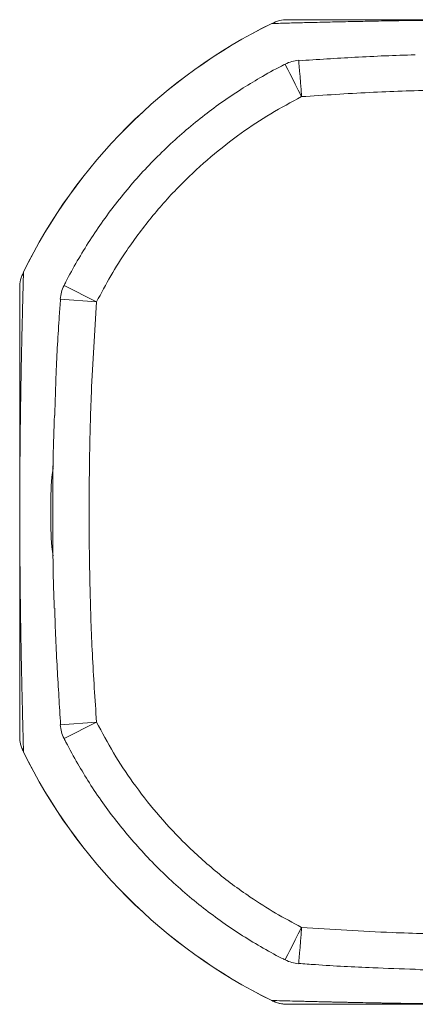
# Model space of a CAD drawing. Units: millimetres. Extents: x 187.89 to 190.53, y 2.11 to 4.27.
# Drawn here: x 189.1 to 189.21, y 2.65 to 2.92 of the extents above; entities that cross this region are included whole.
import ezdxf

# ---------------------------------------------------------------- set-up
doc = ezdxf.new("R2010")
doc.units = ezdxf.units.MM

msp = doc.modelspace()

# ---------------------------------------------------------------- linework, layer by layer
at = {"color": 7, "linetype": 'Continuous', "lineweight": 15}
for p, q in [((189.1735147437148, 2.917016503622165), (189.173525949388, 2.916993689944377)), ((189.1053342720561, 2.848836017062297), (189.1053570708327, 2.84882481883966)), ((189.1164930662207, 2.845154197176328), (189.1254145404391, 2.84064149599277)), ((189.1154460510306, 2.841407251765361), (189.1254145404391, 2.84064149599277)), ((189.1134823164038, 2.796510372531941), (189.113397469192, 2.795088223402729)), ((189.1133971711688, 2.770983900164595), (189.1134822866015, 2.769559194554915)), ((189.1154460510306, 2.724673778971066), (189.1254145404391, 2.725439549644818)), ((189.1164931258254, 2.720926744153132), (189.1254145404391, 2.725439549644818)), ((189.1053570708327, 2.717256193270316), (189.1053342720561, 2.717244995047679)), ((189.173525949388, 2.649087322165599), (189.1735147437148, 2.649064508487811))]:
    msp.add_line(p, q, dxfattribs=at)
at = {"color": 7, "linetype": 'Continuous', "lineweight": 15, "flags": 128}
for points in [[(189.1771964928202, 2.905857642402282), (189.1772734126143, 2.905705605854621), (189.1775232454829, 2.90521169941627), (189.1779366334967, 2.904394460131755), (189.1784974237971, 2.903285821189513), (189.179183711677, 2.901929092814555), (189.1799686750464, 2.900377293338408), (189.1808216473155, 2.89869104068481), (189.1817093094878, 2.896936227788558)], [(189.1817093094878, 2.896936227788558), (189.1815609237246, 2.89886765669786), (189.1814182004027, 2.900725883652797), (189.1812864741377, 2.902440493216147), (189.1811707815222, 2.903946486522784), (189.1810755034976, 2.905186792125335), (189.1810042461447, 2.906114404310813), (189.1809597214751, 2.906694171239963), (189.1809435686164, 2.906904121150603), (189.180943538814, 2.90690470974647)], [(189.1771965822272, 2.66022331755363), (189.177273472219, 2.660375361551871), (189.1775233050875, 2.660869267990222), (189.1779366931014, 2.661686514725318), (189.1784974834017, 2.66279515366756), (189.1791837414794, 2.664151889493098), (189.1799686750464, 2.665703703870406), (189.1808216473155, 2.667389963974585), (189.1817092796855, 2.669144784321418)], [(189.1809435090117, 2.659176302363505), (189.1809435686164, 2.659176898409953), (189.1809596916728, 2.659386840870013), (189.1810042163424, 2.659966607799163), (189.1810754736952, 2.660894219984641), (189.1811707517199, 2.662134533037772), (189.1812864443354, 2.663640526344409), (189.1814181706004, 2.665355128457179), (189.1815608939223, 2.667213355412116), (189.1817092796855, 2.669144784321418)]]:
    msp.add_lwpolyline(points, dxfattribs=at)
at = {"color": 7, "linetype": 'Continuous', "lineweight": 15}
for centre, radius, start, end in [((189.2393102630668, 2.783040506054986), 0.1492602365374161, 116.1556195981639, 153.8443804018313), ((189.2393102630668, 2.783040506054986), 0.1492348235357231, 116.1556195981639, 153.8443804018311), ((189.1817093067461, 2.896936229190649), 0.009997853026037493, 94.39278237700333, 116.8321031917488), ((189.1254145439198, 2.84064149541239), 0.009997853026037118, 153.1685606388978, 175.6072987847079), ((189.1254145399311, 2.725439549734295), 0.009997853026037083, 184.3927823770071, 206.8321031917568), ((189.2393102630668, 2.783040506054986), 0.1492602365374158, 206.155619598166, 243.8443804018327), ((189.2393102630668, 2.783040506054986), 0.1492348235357231, 206.1556195981661, 243.8443804018326), ((189.1817092737093, 2.669144786908054), 0.009997853026037238, 243.1685606388858, 265.607298784717)]:
    msp.add_arc(centre, radius, start, end, dxfattribs=at)
for points, knots in [([(189.1779228648238, 2.918040511419406), (189.1771600951908, 2.917995134128653), (189.1756345600656, 2.917904379793478), (189.174228818342, 2.917297252678112), (189.173525949388, 2.916993689944377)], [0, 0, 0, 0, 0.500001357125204, 0.9999999999999999, 0.9999999999999999, 0.9999999999999999, 0.9999999999999999]), ([(189.173525949388, 2.916993689944377), (189.174326992254, 2.917015053718051), (189.1759018162766, 2.917057054196955), (189.1783168134918, 2.917119975819801), (189.1807205285093, 2.917181409686301), (189.1832605009134, 2.91724490687504), (189.1859411293193, 2.917310085777497), (189.1887735006618, 2.917376693068131), (189.1915991558354, 2.917440752077108), (189.194383508766, 2.917501397024161), (189.1971246249212, 2.917558483191526), (189.1998978817292, 2.917613491551605), (189.2028274007401, 2.917668468480842), (189.2059299520814, 2.917722805427651), (189.2087662475474, 2.917768761300682), (189.2111973582164, 2.917805191861206), (189.2131788277012, 2.917833034397613), (189.2151581797923, 2.917859021050972), (189.2171362827439, 2.917883158897044), (189.2192811097111, 2.9179072807562), (189.2216882241925, 2.917931679056309), (189.2244020984998, 2.917955463267242), (189.2267979468486, 2.91797292792157), (189.2286746807131, 2.917984366513096), (189.2299698089849, 2.917991399885772), (189.2312662216397, 2.917997570993278), (189.2325096820346, 2.918002575878111), (189.2336940875258, 2.918006578911075), (189.2348158063931, 2.918009653501915), (189.2366357961766, 2.918013663061947), (189.2381729301598, 2.918014483201626), (189.2393102845244, 2.918015090038409)], [0, 0, 0, 0, 0.06540824768698132, 0.1285904713703238, 0.1895493833838332, 0.2482880858168223, 0.3151362955625609, 0.3788158802061022, 0.439334579615522, 0.4967013632471774, 0.5487316983257975, 0.5978414684175439, 0.6483189159999309, 0.699211657999323, 0.7459541726713343, 0.7728786080574707, 0.7982025619052276, 0.8219417825027561, 0.8441159397064241, 0.8647485252822857, 0.8891105398655603, 0.9133172842573387, 0.9346392947589757, 0.9434628649331603, 0.9517598467943159, 0.9595654511073448, 0.9669228508619551, 0.9729454150255966, 0.9787036610434625, 0.9842424379876833, 1, 1, 1, 1]), ([(189.3006976446204, 2.918040511419406), (189.3002090620857, 2.918040511419405), (189.2992434066028, 2.918040511419405), (189.2977770389584, 2.918040511419406), (189.2963189186082, 2.918040511419406), (189.2948669221605, 2.918040511419406), (189.293421669822, 2.918040511419406), (189.2919124173386, 2.918040511419406), (189.2900214253224, 2.918040511419406), (189.2877386959296, 2.918040511419406), (189.2857563662899, 2.918040511419406), (189.2844685164946, 2.918040511419406), (189.2838834558761, 2.918040511419405), (189.2832993737524, 2.918040511419406), (189.282716258296, 2.918040511419406), (189.2821340060459, 2.918040511419406), (189.2815527282254, 2.918040511419406), (189.2803236325842, 2.918040511419405), (189.2784432840986, 2.918040511419406), (189.2758575762584, 2.918040511419405), (189.2738432719623, 2.918040511419406), (189.2724489285961, 2.918040511419406), (189.2716937478924, 2.918040511419406), (189.2709398573508, 2.918040511419406), (189.2701871626379, 2.918040511419405), (189.2694356331111, 2.918040511419406), (189.2686854066774, 2.918040511419406), (189.2679363508021, 2.918040511419406), (189.2670318859324, 2.918040511419405), (189.2659674390329, 2.918040511419406), (189.264733538346, 2.918040511419405), (189.2635018571409, 2.918040511419406), (189.2622727131354, 2.918040511419405), (189.2610458396369, 2.918040511419406), (189.259821384248, 2.918040511419406), (189.2585993215695, 2.918040511419406), (189.2574453233082, 2.918040511419406), (189.256363776943, 2.918040511419405), (189.2553597365495, 2.918040511419406), (189.2543565302194, 2.918040511419405), (189.2533541517091, 2.918040511419406), (189.252352638638, 2.918040511419405), (189.2513519557589, 2.918040511419406), (189.249839277719, 2.918040511419406), (189.2477794759431, 2.918040511419405), (189.2450058395231, 2.918040511419406), (189.2421850927861, 2.918040511419405), (189.2393103032032, 2.918040511419406), (189.2364361350797, 2.918040511419406), (189.2342650867783, 2.918040511419406), (189.2326735489646, 2.918040511419405), (189.2315702333189, 2.918040511419406), (189.2304676406054, 2.918040511419406), (189.2293651103093, 2.918040511419405), (189.2280493751364, 2.918040511419406), (189.2265404869948, 2.918040511419406), (189.2248603088025, 2.918040511419405), (189.2231776286761, 2.918040511419406), (189.2216515921087, 2.918040511419405), (189.2202945537801, 2.918040511419406), (189.2190952224806, 2.918040511419405), (189.2180098520748, 2.918040511419406), (189.2170056883027, 2.918040511419405), (189.2160794197624, 2.918040511419406), (189.2151515961237, 2.918040511419406), (189.2142225844791, 2.918040511419406), (189.2132921500835, 2.918040511419406), (189.2123602891493, 2.918040511419406), (189.2108542255728, 2.918040511419406), (189.2088004775233, 2.918040511419405), (189.206249093849, 2.918040511419406), (189.2042970790977, 2.918040511419405), (189.2028899153927, 2.918040511419405), (189.2020194446784, 2.918040511419406), (189.201147442763, 2.918040511419406), (189.2002738133684, 2.918040511419405), (189.1993985372402, 2.918040511419406), (189.1985217969403, 2.918040511419405), (189.1973668493031, 2.918040511419406), (189.1959400794295, 2.918040511419405), (189.1942518591243, 2.918040511419406), (189.1925557947056, 2.918040511419406), (189.1908517297407, 2.918040511419406), (189.1891397963925, 2.918040511419406), (189.1874960287647, 2.918040511419406), (189.1855229301324, 2.918040511419406), (189.1832304068607, 2.918040511419405), (189.1805563336032, 2.918040511419405), (189.1788136368603, 2.918040511419406), (189.1779228648238, 2.918040511419406)], [0, 0, 0, 0, 0.02131499183943181, 0.04212786434372828, 0.06243888397016972, 0.0822482372366382, 0.1015562010938554, 0.1203630974122683, 0.1414272577579739, 0.173945817257576, 0.2047990877791152, 0.2114967422867262, 0.2181106559123868, 0.2246408702132924, 0.2310873714700877, 0.2374502794691384, 0.2437295711040989, 0.249925322454999, 0.2768169499826863, 0.3020750255090812, 0.3257049592257488, 0.3323578518126628, 0.3388701553407751, 0.345242038063191, 0.3514738254149257, 0.3575656530642202, 0.3635177992925972, 0.3693305417773172, 0.3750042044529667, 0.3841036908684156, 0.3928325094518598, 0.4011924810281146, 0.4091855473591547, 0.4168141032445543, 0.4240807383080125, 0.4309885072806897, 0.43754093545441, 0.4426832335219585, 0.4475936910166778, 0.4522755035243775, 0.4567322491661863, 0.4609679703046191, 0.4649875494035031, 0.468796661441364, 0.4782664584177607, 0.4863934628330197, 0.4934840560597324, 0.499992521561849, 0.5065002080366521, 0.5135904605056468, 0.5167015717086916, 0.5200016295487324, 0.5235091631811215, 0.5272396529157595, 0.531205924784153, 0.5377233351309518, 0.5448463299560022, 0.552597939953233, 0.5609957770284149, 0.5676725521526599, 0.5742281587227219, 0.5811139540161625, 0.5867577342066103, 0.5926081894555268, 0.5986665837698955, 0.6049336715549066, 0.611410492049509, 0.6180978043412562, 0.6249962725589191, 0.644816736569858, 0.6662474921265258, 0.6892973995501951, 0.6974248677571541, 0.7057370404914411, 0.7142340372414686, 0.7229161323392681, 0.7317835192635377, 0.740836332246133, 0.7500747731941061, 0.7682243344096172, 0.787073906482068, 0.8066243761632415, 0.8268766268050701, 0.8478313181318851, 0.8694891817298623, 0.8889775414646988, 0.9242985162752193, 0.9613055082056422, 1, 1, 1, 1]), ([(189.2129506668143, 2.908408296515574), (189.2129179239567, 2.908407557970331), (189.2073851933069, 2.908282762146036), (189.1967139064619, 2.907786378386775), (189.1860871738774, 2.907120954997751), (189.1809509595923, 2.906799336185088)], [0, 0, 0, 0, 0.003066441337488967, 0.5181525135284681, 1, 1, 1, 1]), ([(189.1771995326571, 2.905850601603618), (189.1768639475946, 2.90568046041043), (189.1745238245529, 2.904494021051326), (189.1704517784683, 2.902215515039038), (189.1648802919573, 2.898870331300869), (189.1596183208397, 2.895312911011248), (189.1544074280154, 2.891424129248238), (189.1493927121364, 2.887301647004635), (189.1445029097501, 2.882875444193213), (189.1398227937332, 2.878214009775924), (189.1353718376976, 2.873335137384504), (189.1311670331673, 2.868256727887504), (189.1272182068516, 2.862987718272234), (189.1235202316271, 2.857535848215675), (189.1201013105837, 2.851911890467293), (189.1177970143248, 2.847756084116394), (189.1166601610708, 2.845474853014788), (189.1164986094527, 2.845150680502286)], [0, 0, 0, 0, 0.01293034095881222, 0.0901666736481091, 0.1602835526676069, 0.2362210173646775, 0.308336505686031, 0.3836680947726945, 0.4592315741197895, 0.5349197390441791, 0.6105903006483814, 0.6861074989808024, 0.7614177640416577, 0.8367962433002175, 0.9124068402302322, 0.9875526444205917, 1, 1, 1, 1]), ([(189.296911259561, 2.896936227788558), (189.2886263411726, 2.897471429181345), (189.2743805938834, 2.898391697002104), (189.2541373607459, 2.898903934929136), (189.2362116991244, 2.899027708399137), (189.2182798251081, 2.898780365892089), (189.2001009423464, 2.89817584806927), (189.1879217246907, 2.897354952756422), (189.1817093094878, 2.896936227788558)], [0, 0, 0, 0, 0.215995353742759, 0.3713995818424025, 0.526805394221215, 0.6824042240005757, 0.8379997071276372, 0.9999999999999999, 0.9999999999999999, 0.9999999999999999, 0.9999999999999999]), ([(189.1817093094878, 2.896936227788558), (189.1788634961562, 2.895417251478701), (189.1731718716457, 2.892379300007958), (189.1648381563083, 2.886848778973903), (189.1566948189243, 2.880521989323348), (189.1485395577835, 2.873003177223765), (189.1407645700373, 2.864449558861379), (189.134328362216, 2.855848486437834), (189.129241700474, 2.847870624567301), (189.1266902602451, 2.843051205129164), (189.1254145404391, 2.84064149599277)], [0, 0, 0, 0, 0.119505525228469, 0.239010960061483, 0.3701817833551682, 0.5013540130568501, 0.6496543453387932, 0.797955024986329, 0.898977536920663, 1, 1, 1, 1]), ([(189.1053570708327, 2.84882481883966), (189.1050535068631, 2.848121947489319), (189.1044463803399, 2.846716208067205), (189.1043556362153, 2.845190675406049), (189.1043102642588, 2.844427910854449)], [0, 0, 0, 0, 0.5000011661358242, 1, 1, 1, 1]), ([(189.1053570708327, 2.84882481883966), (189.1053410726493, 2.848225430593348), (189.1053094808019, 2.847041809840003), (189.1052620850593, 2.84523698037559), (189.1052155622981, 2.84343858020878), (189.1051697730256, 2.841642856086125), (189.1051231047412, 2.839781646686771), (189.1050694791435, 2.83760078328966), (189.1050092962302, 2.835088077935081), (189.1049606097767, 2.832980336826176), (189.1049295201533, 2.831606787729251), (189.104915526688, 2.830981151761825), (189.1049016254241, 2.830355773556059), (189.1048878975456, 2.829730622370831), (189.1048742774752, 2.829105684912883), (189.1048607693786, 2.828480955237081), (189.1048327502497, 2.827170066055148), (189.1047911244733, 2.825166935642267), (189.1047366047818, 2.822410911842334), (189.104696283573, 2.820258555146171), (189.1046693910515, 2.818764870907526), (189.1046550695519, 2.817953761292869), (189.1046409541864, 2.817142850597728), (189.1046271581553, 2.81633207027985), (189.1046136633287, 2.815521406739431), (189.1046004345422, 2.814710792225976), (189.104587451, 2.813900211223146), (189.1045643631225, 2.81241769225805), (189.1045322899616, 2.810251546824905), (189.1045013973599, 2.807947512312924), (189.1044819429548, 2.806387102271005), (189.1044725953612, 2.80561217255315), (189.1044634936198, 2.804837356359122), (189.104454703098, 2.804062567973917), (189.1044462069912, 2.803287779441399), (189.104435556328, 2.802281046374997), (189.1044230487504, 2.801033585356692), (189.104409101407, 2.79952138110942), (189.1043962569069, 2.798009404211926), (189.1043847206011, 2.796497173948605), (189.1043747832544, 2.795050558192302), (189.1043664076671, 2.79367610016318), (189.1043593825787, 2.792381190495657), (189.1043531798805, 2.791084343546587), (189.1043455570173, 2.789182192583715), (189.1043380231337, 2.786558329657368), (189.1043345659035, 2.783041601267951), (189.104337206409, 2.780365979263796), (189.104341107835, 2.77854611969849), (189.1043441996258, 2.777424353613619), (189.1043482036983, 2.776239947786472), (189.1043531792665, 2.774996489556305), (189.1043593832512, 2.773700049502875), (189.1043664069875, 2.772404990711852), (189.1043754708013, 2.77091831929944), (189.1043870012322, 2.769258464060982), (189.1044013614563, 2.767444895819698), (189.1044174384378, 2.765631409226802), (189.1044335554279, 2.763985431329828), (189.1044490484608, 2.762520727755953), (189.1044636318091, 2.761225318328843), (189.1044775165411, 2.760054356272764), (189.1044909103356, 2.758972690544565), (189.1045037415235, 2.75797617858986), (189.1045169811489, 2.756979287386471), (189.1045307757238, 2.755981942730941), (189.1045449807117, 2.754984042756189), (189.1045596672141, 2.753985509732845), (189.1045843788516, 2.752362664130235), (189.1046199536589, 2.750148737030115), (189.1046674062495, 2.747402556327136), (189.1047058260767, 2.745308397911846), (189.1047344873587, 2.743803082693676), (189.1047524900406, 2.742874196162735), (189.1047708045099, 2.741944711911198), (189.1047895147449, 2.741014588802219), (189.1048084737697, 2.740083746324263), (189.104827830154, 2.739152146965874), (189.1048560773898, 2.73781281079462), (189.1048936428103, 2.736077776884636), (189.1049407830776, 2.733968352934554), (189.1049892748557, 2.731855652930343), (189.1050392363734, 2.72973907588575), (189.105088725891, 2.727693640067475), (189.1051454934233, 2.725398154433716), (189.1052096823371, 2.722865510391697), (189.105283063989, 2.720033933577453), (189.1053320683717, 2.718194624641091), (189.1053570708327, 2.717256193270316)], [0, 0, 0, 0, 0.02452313362639521, 0.04842619133064966, 0.07170973605569066, 0.09437434792014025, 0.1164206827081076, 0.1403858405019462, 0.172589555910681, 0.2032564699493347, 0.2099300696704648, 0.2165264667647712, 0.2230457268713792, 0.2294878700429283, 0.2358529863166092, 0.2421411129628976, 0.2483522929744351, 0.2749630062988472, 0.3000283592376702, 0.3235555018026914, 0.3301955308366745, 0.3367030260591052, 0.3430782525518846, 0.3493214634004241, 0.3554330271374757, 0.3614132009965101, 0.3672623635979853, 0.3729808865795298, 0.3927883244991649, 0.4108200661259935, 0.4152531908256787, 0.4195672382921534, 0.4237629895575955, 0.4278411659997289, 0.4318026200518826, 0.4356483143307789, 0.4428323945607665, 0.4495809289663895, 0.4559044681138434, 0.4618157699666461, 0.4673305004807446, 0.4717420615487341, 0.4758904033500586, 0.4797933784777046, 0.4834724166536881, 0.4921101474928454, 0.4999892446881338, 0.5078679060980397, 0.5106372218403818, 0.5135165161177166, 0.5165278605631948, 0.5202064870712461, 0.5241093179078472, 0.5282578046879307, 0.5326697784035785, 0.5393335874118242, 0.5465735708496805, 0.5544152019542455, 0.5628785935512356, 0.5696231598648895, 0.5762353374456222, 0.5831623603160897, 0.5888281286002323, 0.5946918056498061, 0.6007546537152314, 0.6070178811528998, 0.6134824816701956, 0.6201494874112804, 0.6270197765486855, 0.646958293174117, 0.6684116916175709, 0.6913914147034873, 0.699474770867186, 0.7077325892946846, 0.7161651251438299, 0.7247726853285638, 0.7335554947364343, 0.742513827289664, 0.7516478583240438, 0.7729159028419008, 0.7950619711098215, 0.8180880498998164, 0.8419959023603616, 0.866787115782726, 0.8898149875884181, 0.9250138315131172, 0.9617414065189388, 1, 1, 1, 1]), ([(189.1043102642588, 2.844427910854449), (189.1043102642588, 2.843939332501451), (189.1043102642588, 2.842973684953057), (189.1043102642588, 2.8415072353837), (189.1043102642588, 2.840049188320864), (189.1043102642588, 2.838597194651733), (189.1043102642588, 2.83715186367184), (189.1043102642588, 2.835642707464327), (189.1043102642588, 2.833751663359717), (189.1043102642588, 2.831468925458323), (189.1043102642588, 2.829486680960149), (189.1043102642588, 2.828198728888408), (189.1043102642588, 2.827613703212368), (189.1043102642588, 2.827029613500958), (189.1043102642588, 2.826446464084686), (189.1043102642588, 2.825864256554855), (189.1043102642588, 2.825282982253844), (189.1043102642588, 2.824053861564559), (189.1043102642588, 2.82217350662088), (189.1043102642588, 2.819587790197281), (189.1043102642588, 2.817573482898169), (189.1043102642588, 2.816179154741533), (189.1043102642588, 2.81542402214591), (189.1043102642588, 2.814670103037451), (189.1043102642588, 2.813917401415318), (189.1043102642588, 2.813165913256773), (189.1043102642588, 2.81241563247223), (189.1043102642588, 2.811666569620989), (189.1043102642588, 2.81076209552453), (189.1043102642588, 2.809697723184499), (189.1043102642588, 2.808463754630419), (189.1043102642588, 2.807232145569423), (189.1043102642588, 2.806002926267507), (189.1043102642588, 2.804776088416468), (189.1043102642588, 2.803551636711323), (189.1043102642588, 2.802329577608512), (189.1043102642588, 2.801175565530966), (189.1043102642588, 2.800094038300208), (189.1043102642588, 2.799089966193238), (189.1043102642588, 2.798086763272785), (189.1043102642588, 2.797084423713064), (189.1043102642588, 2.796082912998103), (189.1043102642588, 2.795082195455562), (189.1043102642588, 2.793569523465788), (189.1043102642588, 2.791509731064119), (189.1043102642588, 2.788736068840766), (189.1043102642588, 2.785915315081935), (189.1043102642588, 2.783040537423958), (189.1043102642588, 2.780166383363325), (189.1043102642588, 2.777995338964541), (189.1043102642588, 2.776403792076588), (189.1043102642588, 2.775300474430836), (189.1043102642588, 2.7741978850093), (189.1043102642588, 2.77309536036397), (189.1043102642588, 2.771779637725362), (189.1043102642588, 2.770270740589981), (189.1043102642588, 2.768590530675206), (189.1043102642588, 2.766907915076423), (189.1043102642588, 2.765381800930445), (189.1043102642588, 2.764024845583735), (189.1043102642588, 2.762825442373331), (189.1043102642588, 2.761740076901806), (189.1043102642588, 2.760735978251399), (189.1043102642588, 2.759809604181561), (189.1043102642588, 2.758881886744167), (189.1043102642588, 2.75795279576896), (189.1043102642588, 2.757022371447108), (189.1043102642588, 2.756090577536531), (189.1043102642588, 2.754584398510776), (189.1043102642588, 2.752530736674838), (189.1043102642588, 2.74997936125253), (189.1043102642588, 2.748027321857057), (189.1043102642588, 2.746620124453271), (189.1043102642588, 2.745749689192385), (189.1043102642588, 2.744877648379535), (189.1043102642588, 2.744004034294544), (189.1043102642588, 2.743128827158636), (189.1043102642588, 2.742252029762474), (189.1043102642588, 2.741097125964456), (189.1043102642588, 2.739670300912948), (189.1043102642588, 2.737982129227155), (189.1043102642588, 2.736286021522284), (189.1043102642588, 2.734581994982424), (189.1043102642588, 2.732870037892681), (189.1043102642588, 2.731226259403944), (189.1043102642588, 2.729253164789184), (189.1043102642588, 2.72696063219816), (189.1043102642588, 2.724286594969661), (189.1043102642588, 2.722543881825668), (189.1043102642588, 2.721653101255527)], [0, 0, 0, 0, 0.02131499326325648, 0.04212788156171286, 0.0624388865717513, 0.08224823985405967, 0.1015562189815485, 0.1203630966056802, 0.1414272633571688, 0.1739458228827733, 0.2047990916977715, 0.2114967604705154, 0.2181106668925821, 0.2246408659829317, 0.2310873934893579, 0.2374502884431979, 0.2437295763110018, 0.2499253144832426, 0.2768169708412618, 0.302075050566612, 0.3257049820808119, 0.3323578654066084, 0.3388701500369687, 0.3452420424085031, 0.3514737951069801, 0.3575656460708637, 0.3635178141371628, 0.3693305671305457, 0.3750042298107321, 0.3841036843770398, 0.3928325202610209, 0.4011924693150659, 0.4091855670098378, 0.4168141097835072, 0.4240807362620679, 0.4309885052402686, 0.4375409391138252, 0.4426832292165374, 0.4475937117287884, 0.4522755198713746, 0.4567322242461501, 0.46096794297764, 0.4649875626829306, 0.468796676061667, 0.4782664478411542, 0.4863935049156506, 0.4934841223691541, 0.4999925772574097, 0.5065001608087757, 0.5135904518397015, 0.5167015738661059, 0.5200016351103269, 0.5235091631431222, 0.5272396423422024, 0.5312058972161801, 0.5377233220199855, 0.5448463409294834, 0.5525979110443608, 0.5609957850005364, 0.5676725198154475, 0.5742281665176099, 0.5811139565973967, 0.5867577100643441, 0.5926082088885807, 0.5986665641909183, 0.6049336821969171, 0.611410499768691, 0.618097782246068, 0.624996282173013, 0.6448167357416289, 0.66624747672737, 0.6892974046251287, 0.6974248793738536, 0.7057370435790665, 0.714234050792224, 0.7229161376952798, 0.7317835025029419, 0.7408363273340015, 0.7500747624771703, 0.7682243331434627, 0.7870738979282419, 0.8066243746987146, 0.8268766184964663, 0.8478313148356613, 0.8694891833065899, 0.8889775430570095, 0.9242985178957733, 0.9613055025022923, 0.9999999999999999, 0.9999999999999999, 0.9999999999999999, 0.9999999999999999]), ([(189.1155236562781, 2.841401011904111), (189.1154090188555, 2.839885792204147), (189.1148974785658, 2.833124510361889), (189.1143388002245, 2.822484329811013), (189.1140455668519, 2.813355816171476), (189.113921245008, 2.809485609864225)], [0, 0, 0, 0, 0.1426428052015361, 0.636507173686633, 1, 1, 1, 1]), ([(189.1254145404391, 2.84064149599277), (189.1248793483589, 2.832356581169197), (189.1239590967567, 2.818110843193072), (189.1234468264062, 2.79786760944782), (189.1233230637699, 2.779941947512847), (189.1235703931372, 2.762010057354562), (189.1241749100164, 2.743831177193575), (189.1249958124299, 2.731651957350097), (189.1254145404391, 2.725439549644818)], [0, 0, 0, 0, 0.2159952566506712, 0.3713993319009645, 0.5268054522407033, 0.6824041448645254, 0.8379998913752579, 1, 1, 1, 1]), ([(189.1138248940997, 2.756687985022893), (189.1137582801184, 2.75837288569735), (189.1134524799079, 2.766107643035525), (189.1133626865773, 2.77989867973193), (189.1133901884895, 2.795817450185599), (189.1137084968362, 2.805666222397885), (189.1138317188315, 2.809478831698527)], [0, 0, 0, 0, 0.09584914329322834, 0.4400080525125182, 0.7832186123045771, 1, 1, 1, 1]), ([(189.1134668489985, 2.770988675986757), (189.1133660688907, 2.771818803692909), (189.1128808619021, 2.77581546308306), (189.112773736078, 2.783040501827812), (189.1128806860496, 2.790262611341285), (189.113365432394, 2.794256356607316), (189.1134658357196, 2.795083563064566)], [0, 0, 0, 0, 0.1038906883236171, 0.5001829139791639, 0.8964751396347191, 0.9999999999999999, 0.9999999999999999, 0.9999999999999999, 0.9999999999999999]), ([(189.1139424642615, 2.756680895795455), (189.1139432077924, 2.756648163493254), (189.1140688861103, 2.751115453995664), (189.1145640240826, 2.74044475378325), (189.1152296272359, 2.729818628651139), (189.1155513128333, 2.724683028866878)], [0, 0, 0, 0, 0.003065640344050582, 0.5181822330605543, 1, 1, 1, 1]), ([(189.1254145404391, 2.725439549644818), (189.1269335129575, 2.722593736730739), (189.1299714618082, 2.716902103757234), (189.1355020012052, 2.708568399113092), (189.1418287806369, 2.700425055479766), (189.1493475765479, 2.692269781688448), (189.1579012138434, 2.684494819719846), (189.166502278398, 2.678058598922131), (189.1744801441968, 2.672971944825703), (189.1792995682206, 2.670420504296434), (189.1817092796855, 2.669144784321418)], [0, 0, 0, 0, 0.1195054319024842, 0.2390111638625859, 0.3701817921614625, 0.5013538878417009, 0.6496544140480844, 0.7979548807105294, 0.8989774632897845, 1, 1, 1, 1]), ([(189.1043102642588, 2.721653101255527), (189.1043556362153, 2.720890336703927), (189.1044463803399, 2.719364804042771), (189.1050535068631, 2.717959064620656), (189.1053570708327, 2.717256193270316)], [0, 0, 0, 0, 0.4999988338641756, 1, 1, 1, 1]), ([(189.1043341955237, 2.721565787901511), (189.1043276509548, 2.721458016043311), (189.1042851496627, 2.720758131403152), (189.1045287636175, 2.719474193548478), (189.1048854411882, 2.718125618545693), (189.1052703338882, 2.717432535449526), (189.1053669055991, 2.717258637060752)], [0, 0, 0, 0, 0.07230358129235068, 0.4695489789289658, 0.8669068999118421, 1, 1, 1, 1]), ([(189.1165001591735, 2.720929772814145), (189.1166703028887, 2.720594186524194), (189.1178567533592, 2.718254067695169), (189.1201352645186, 2.714182029376951), (189.1234804220421, 2.708610531704571), (189.1270378800267, 2.70334859228425), (189.1309266075095, 2.698137657361416), (189.1350491403336, 2.693122981224058), (189.1394753244088, 2.688233157680538), (189.1441367485521, 2.683553029267209), (189.1490156450778, 2.679102090315306), (189.1540940310371, 2.67489726221128), (189.1593630600478, 2.67094845733003), (189.1648149263279, 2.667250482360214), (189.1704388905949, 2.663831562709427), (189.1745946821187, 2.661527229815683), (189.1768759250171, 2.660390394764049), (189.1772000989012, 2.660228845884433)], [0, 0, 0, 0, 0.01293041595995166, 0.0901667045440963, 0.1602834125470333, 0.2362208915026818, 0.3083363535998159, 0.3836679631020572, 0.4592314381139115, 0.534919713630324, 0.6105901498427729, 0.6861075668713738, 0.7614175997433775, 0.8367961393475348, 0.9124067703917608, 0.9875526461953571, 1, 1, 1, 1]), ([(189.1817092796855, 2.669144784321418), (189.1899941881352, 2.668609582847735), (189.2042399254567, 2.667689314427818), (189.2244831486998, 2.667177077356655), (189.2424088103315, 2.667053303366912), (189.2603407041423, 2.667300647693116), (189.2785195871524, 2.667905160364093), (189.2906988046394, 2.668726058995401), (189.2969111999564, 2.669144784321418)], [0, 0, 0, 0, 0.2159951512797629, 0.3713994193823225, 0.5268052717644588, 0.6824041415968284, 0.838000181411694, 0.9999999999999999, 0.9999999999999999, 0.9999999999999999, 0.9999999999999999]), ([(189.1809497674994, 2.659253892709842), (189.1824649871472, 2.659139251918611), (189.1892262663484, 2.658627696779729), (189.1998664382706, 2.65806907848702), (189.2089949386373, 2.657775815621632), (189.212865134149, 2.6576514814397)], [0, 0, 0, 0, 0.1426429815451233, 0.6365077338622332, 1, 1, 1, 1]), ([(189.2656628092818, 2.657555130531421), (189.2639778918456, 2.65748851636555), (189.2562431281965, 2.657182718100534), (189.2424520877188, 2.657092940745891), (189.2265333233665, 2.657120446177386), (189.2166845458611, 2.657438739073529), (189.2128719290785, 2.657561955263247)], [0, 0, 0, 0, 0.09585003478530253, 0.4400081267374687, 0.7832183321312055, 1, 1, 1, 1]), ([(189.1735217174582, 2.649062079598536), (189.1739403743735, 2.64887405647207), (189.1745781290921, 2.648587634268741), (189.1752520958534, 2.648405227250691), (189.1754836341433, 2.64834256212913)], [0, 0, 0, 0, 0.6564544378240373, 0.9999999999999999, 0.9999999999999999, 0.9999999999999999, 0.9999999999999999]), ([(189.2393102845244, 2.648065922071567), (189.2381740108623, 2.648066569740372), (189.2357920079932, 2.648067927466954), (189.2330037037317, 2.648076298319463), (189.2308038076674, 2.648085398884188), (189.2290750766928, 2.648094279445618), (189.2274290890636, 2.648104134717544), (189.2258536450308, 2.648114949898326), (189.2243413895366, 2.648126525340174), (189.2228294078505, 2.648139304392937), (189.2213172116366, 2.648153295079359), (189.2198064794669, 2.648168429868634), (189.2182970681357, 2.648184702079385), (189.2167890027301, 2.6482020988969), (189.2152806403805, 2.648220566815353), (189.2137715832549, 2.648240123562674), (189.212261533583, 2.648260773927956), (189.2107502058872, 2.648282479185654), (189.2094080168353, 2.648302729084116), (189.2082238567857, 2.648321274107962), (189.2071923878622, 2.64833790691043), (189.2061607000228, 2.648355004240318), (189.2051290457416, 2.648372534224309), (189.2040969906842, 2.648390552418736), (189.2030646562321, 2.648408954017642), (189.2020319671525, 2.648427836739474), (189.2002140622222, 2.648461717947311), (189.1976445559323, 2.648511886139146), (189.1951993694718, 2.648562509944817), (189.1934764741768, 2.648599465172952), (189.1924643493724, 2.648621527893957), (189.191451597694, 2.648643896056584), (189.1904382369232, 2.648666646104811), (189.1894241366226, 2.648689709520759), (189.1884092737442, 2.648713103181467), (189.1871016531286, 2.648743647712144), (189.185508615887, 2.648781495611906), (189.1837162841269, 2.648825053257601), (189.1815870184408, 2.648877787091144), (189.1791353671692, 2.648939893577751), (189.1763037309002, 2.649013304440279), (189.1744643998877, 2.649062315889545), (189.173525949388, 2.649087322165599)], [0, 0, 0, 0, 0.0157583069639409, 0.03303458810172764, 0.04294048887881116, 0.05366930613547208, 0.06531406093535558, 0.07634363779368908, 0.0881664528363697, 0.1008138710279492, 0.1143113049544282, 0.1286799444018545, 0.1438767297693349, 0.1599589296043359, 0.1769386541042907, 0.1948264196902366, 0.2136309356549489, 0.2333598706870523, 0.2540198111787107, 0.268621607559561, 0.2836468912372346, 0.2990974083962409, 0.3149743115795112, 0.3312790032573912, 0.3480125214517514, 0.3651759052122044, 0.3827703328715176, 0.4408815722101433, 0.5032829389550044, 0.5234826336342661, 0.5440862275117732, 0.5650943259445009, 0.5865072782813834, 0.6083255362768365, 0.6305495322948405, 0.6531796386574892, 0.6957240101017516, 0.7396366760732939, 0.7796234818444454, 0.850021898755118, 0.923479230710128, 0.9999999999999999, 0.9999999999999999, 0.9999999999999999, 0.9999999999999999]), ([(189.173525949388, 2.649087322165599), (189.174228818342, 2.648783759431864), (189.1756345600656, 2.648176632316498), (189.1771600951908, 2.648085877981322), (189.1779228648238, 2.64804050069057)], [0, 0, 0, 0, 0.499998642874796, 0.9999999999999999, 0.9999999999999999, 0.9999999999999999, 0.9999999999999999]), ([(189.1754836341433, 2.64834256212913), (189.1759660452355, 2.64823858671198), (189.1767711539507, 2.648065059370118), (189.1775936040056, 2.648054686676953), (189.177923252254, 2.648050529172053)], [0, 0, 0, 0, 0.5991875172886215, 1, 1, 1, 1]), ([(189.1779228648238, 2.64804050069057), (189.1784114430929, 2.64804050069057), (189.1793770904084, 2.64804050069057), (189.1808435196496, 2.64804050069057), (189.1823015820663, 2.64804050069057), (189.1837535771148, 2.64804050069057), (189.1851988885873, 2.64804050069057), (189.1867080786797, 2.64804050069057), (189.1885990868416, 2.64804050069057), (189.1908818342903, 2.64804050069057), (189.1928640905812, 2.64804050069057), (189.1941520309114, 2.64804050069057), (189.1947370809202, 2.64804050069057), (189.1953211668504, 2.64804050069057), (189.1959042779864, 2.64804050069057), (189.196486543062, 2.64804050069057), (189.1970677724638, 2.64804050069057), (189.1982968859542, 2.64804050069057), (189.2001773117298, 2.64804050069057), (189.202762955888, 2.64804050069057), (189.2047773743596, 2.64804050069057), (189.2061715654302, 2.64804050069057), (189.2069267658152, 2.64804050069057), (189.2076806513752, 2.64804050069057), (189.2084333455961, 2.64804050069057), (189.2091848816819, 2.64804050069057), (189.2099350850008, 2.64804050069057), (189.2106842326721, 2.64804050069057), (189.2115886848484, 2.64804050069057), (189.2126530529833, 2.64804050069057), (189.2138869828153, 2.64804050069057), (189.2151186280087, 2.64804050069057), (189.2163478885756, 2.64804050069057), (189.2175746504692, 2.64804050069057), (189.2187991307364, 2.64804050069057), (189.2200211864937, 2.64804050069057), (189.2211751864125, 2.64804050069057), (189.2222567324384, 2.64804050069057), (189.2232607729093, 2.64804050069057), (189.224263979225, 2.64804050069057), (189.2252663577218, 2.64804050069057), (189.2262678708555, 2.64804050069057), (189.2272685535147, 2.64804050069057), (189.2287812327015, 2.64804050069057), (189.2308410347537, 2.64804050069057), (189.2336147227242, 2.64804050069057), (189.236435474365, 2.64804050069057), (189.2393102472104, 2.64804050069057), (189.2421843920457, 2.64804050069057), (189.2443554226902, 2.64804050069057), (189.245946960475, 2.64804050069057), (189.2470502761266, 2.64804050069057), (189.2481528688383, 2.64804050069057), (189.2492553991351, 2.64804050069057), (189.2505711343073, 2.64804050069057), (189.2520800224524, 2.64804050069057), (189.253760200629, 2.64804050069057), (189.2554428808215, 2.64804050069057), (189.2569689171372, 2.64804050069057), (189.2583259562318, 2.64804050069057), (189.2595252848278, 2.64804050069057), (189.2606106651527, 2.64804050069057), (189.2616148003592, 2.64804050069057), (189.2625411861392, 2.64804050069057), (189.2634688760141, 2.64804050069057), (189.2643980034067, 2.64804050069057), (189.2653284323094, 2.64804050069057), (189.2662601893715, 2.64804050069057), (189.2677664224871, 2.64804050069057), (189.2698199717963, 2.64804050069057), (189.2723714607663, 2.64804050069057), (189.2743233478896, 2.64804050069057), (189.2757306935984, 2.64804050069057), (189.2766010227125, 2.64804050069057), (189.2774731473616, 2.64804050069057), (189.2783467701456, 2.64804050069057), (189.2792219424026, 2.64804050069057), (189.280098765841, 2.64804050069057), (189.2812536315462, 2.64804050069057), (189.2826804315698, 2.64804050069057), (189.2843686850833, 2.64804050069057), (189.2860647519455, 2.64804050069057), (189.2877687698723, 2.64804050069057), (189.2894807156391, 2.64804050069057), (189.2911244811726, 2.64804050069057), (189.2930975747247, 2.64804050069057), (189.2953901419638, 2.64804050069057), (189.298064209636, 2.64804050069057), (189.2998068840996, 2.64804050069057), (189.3006976446204, 2.64804050069057)], [0, 0, 0, 0, 0.02131499243145501, 0.04212787698834431, 0.06243888547277906, 0.08224823928945167, 0.1015562158867829, 0.1203631002546142, 0.1414272611853763, 0.1739458215881803, 0.204799092966668, 0.2114967619200838, 0.2181106757294458, 0.2246408902117278, 0.2310873916475745, 0.2374502998233547, 0.243729576544288, 0.2499253280672748, 0.2768169879098544, 0.3020750641377916, 0.3257049985107798, 0.3323578542177453, 0.3388701579267366, 0.3452420408261314, 0.3514738283509538, 0.3575656561694486, 0.3635178025631463, 0.3693305872265157, 0.3750042500597511, 0.3841036924062348, 0.3928325112321217, 0.4011924830405744, 0.4091855997657645, 0.4168141033925449, 0.4240807386578336, 0.4309885078223739, 0.4375409361780876, 0.4426832343884633, 0.4475936920195704, 0.4522755046573073, 0.4567322504229021, 0.4609679716789818, 0.4649875508895096, 0.4687966630331684, 0.4782664602725884, 0.4863935753982458, 0.4934841688218996, 0.4999926345047885, 0.506500183396162, 0.5135904360620883, 0.516701547351544, 0.520001605283244, 0.5235091390130546, 0.5272396288513068, 0.5312059008298634, 0.5377233113576833, 0.5448463063805745, 0.552597916593106, 0.5609957539015376, 0.5676725292112297, 0.5742281359633735, 0.5811139314480669, 0.5867577117952705, 0.5926082188461878, 0.598666563387532, 0.604933699692686, 0.6114105203671819, 0.6180977874055448, 0.6249962999247574, 0.6448167226538556, 0.6662474788057619, 0.6892973868696416, 0.6974248901580099, 0.705737028981108, 0.7142340594281551, 0.7229161547670995, 0.7317835097580594, 0.7408363387804611, 0.75007476448601, 0.7682243262056245, 0.7870739134072945, 0.8066243836314816, 0.8268766211153311, 0.8478313130241619, 0.8694891772236857, 0.8889775374998107, 0.9242985255173402, 0.9613055184756311, 1, 1, 1, 1])]:
    msp.add_open_spline(points, degree=3, knots=knots, dxfattribs=at)

doc.saveas('drawing.dxf')
